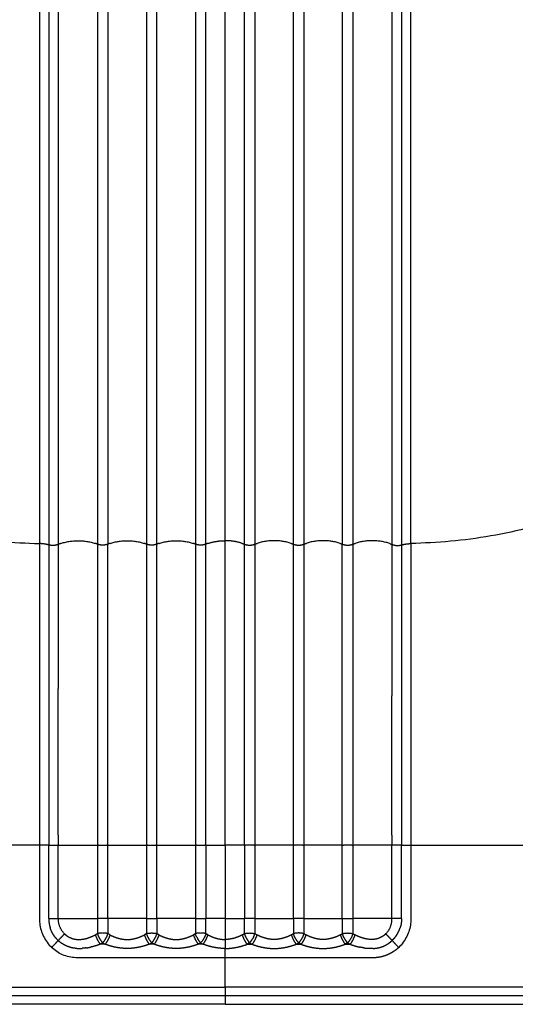
# Model space of a CAD drawing. Units: millimetres. Extents: x 108965 to 124598, y 6367 to 16779.
# Drawn here: x 117475 to 117677, y 11194 to 11596 of the extents above; entities that cross this region are included whole.
import ezdxf

# ---------------------------------------------------------------- set-up
doc = ezdxf.new("R2010")
doc.units = ezdxf.units.MM
doc.layers.add('DEFAULT', color=7, linetype='Continuous')
doc.layers.add('DiKom', color=7, linetype='Continuous')

# ---------------------------------------------------------------- blocks, each defined once
blk = doc.blocks.new('KID-17702')
at = {"layer": 'DiKom'}
blk.add_line((134004.31, 11197.18), (133221.46, 11197.18), dxfattribs=at)
for points in [[(133548.15, 11821.75), (133548.15, 11626.81), (133548.15, 11381.87)], [(133551.94, 11821.2), (133551.94, 11626.26), (133551.94, 11381.31)], [(133555.84, 11821.4), (133555.84, 11626.45), (133555.84, 11381.51)], [(133571.79, 11821.51), (133571.79, 11626.57), (133571.79, 11381.63)], [(133576.12, 11821.51), (133576.12, 11626.57), (133576.12, 11381.63)], [(133591.79, 11821.51), (133591.79, 11626.57), (133591.79, 11381.63)], [(133596.12, 11381.63), (133596.12, 11626.57), (133596.12, 11821.51)], [(133611.79, 11821.51), (133611.79, 11626.57), (133611.79, 11381.63)], [(133616.12, 11381.63), (133616.12, 11626.57), (133616.12, 11821.51)], [(133623.96, 11383.04), (133623.96, 11627.98), (133623.96, 11822.93)], [(133631.79, 11381.63), (133631.79, 11626.57), (133631.79, 11821.51)], [(133636.12, 11821.51), (133636.12, 11626.57), (133636.12, 11381.63)], [(133651.79, 11381.63), (133651.79, 11626.57), (133651.79, 11821.51)], [(133656.12, 11821.51), (133656.12, 11626.57), (133656.12, 11381.63)], [(133671.79, 11821.51), (133671.79, 11626.57), (133671.79, 11381.63)], [(133676.12, 11821.51), (133676.12, 11626.57), (133676.12, 11381.63)], [(133692.07, 11821.4), (133692.07, 11626.45), (133692.07, 11381.51)], [(133695.97, 11821.2), (133695.97, 11626.26), (133695.97, 11381.31)], [(133699.77, 11381.87), (133699.77, 11626.81), (133699.77, 11821.75)], [(133571.79, 11381.63), (133571.79, 11320.15), (133571.79, 11258.68)], [(133576.12, 11258.68), (133576.12, 11320.15), (133576.12, 11381.63)], [(133591.79, 11381.63), (133591.79, 11320.15), (133591.79, 11258.68)], [(133596.12, 11258.68), (133596.12, 11320.15), (133596.12, 11381.63)], [(133611.79, 11381.63), (133611.79, 11320.15), (133611.79, 11258.68)], [(133616.12, 11258.68), (133616.12, 11320.15), (133616.12, 11381.63)], [(133623.96, 11258.68), (133623.96, 11320.86), (133623.96, 11383.04)], [(133631.79, 11258.68), (133631.79, 11320.15), (133631.79, 11381.63)], [(133636.12, 11381.63), (133636.12, 11320.15), (133636.12, 11258.68)], [(133651.79, 11258.68), (133651.79, 11320.15), (133651.79, 11381.63)], [(133656.12, 11381.63), (133656.12, 11320.15), (133656.12, 11258.68)], [(133671.79, 11258.68), (133671.79, 11320.15), (133671.79, 11381.63)], [(133676.12, 11381.63), (133676.12, 11320.15), (133676.12, 11258.68)], [(133548.15, 11323.82), (133548.15, 11291.25), (133548.15, 11258.68)], [(133699.77, 11323.82), (133699.77, 11291.25), (133699.77, 11258.68)], [(133548.15, 11258.68), (133480.76, 11258.68), (133413.37, 11258.68)], [(133551.94, 11258.68), (133550.04, 11258.68), (133548.15, 11258.68)], [(133555.84, 11258.68), (133563.82, 11258.68), (133571.79, 11258.68)], [(133572.3, 11258.68), (133572.05, 11258.68), (133571.79, 11258.68)], [(133571.79, 11258.68), (133571.79, 11243.68), (133571.79, 11228.68)], [(133576.12, 11258.68), (133575.86, 11258.68), (133575.61, 11258.68)], [(133576.12, 11258.68), (133583.96, 11258.68), (133591.79, 11258.68)], [(133576.12, 11228.68), (133576.12, 11243.68), (133576.12, 11258.68)], [(133592.3, 11258.68), (133592.05, 11258.68), (133591.79, 11258.68)], [(133591.79, 11258.68), (133591.79, 11243.68), (133591.79, 11228.68)], [(133596.12, 11258.68), (133595.86, 11258.68), (133595.61, 11258.68)], [(133596.12, 11258.68), (133603.96, 11258.68), (133611.79, 11258.68)], [(133596.12, 11228.68), (133596.12, 11243.68), (133596.12, 11258.68)], [(133612.3, 11258.68), (133612.05, 11258.68), (133611.79, 11258.68)], [(133611.79, 11258.68), (133611.79, 11243.68), (133611.79, 11228.68)], [(133616.12, 11258.68), (133615.86, 11258.68), (133615.61, 11258.68)], [(133616.12, 11258.68), (133620.04, 11258.68), (133623.96, 11258.68)], [(133616.12, 11258.68), (133616.12, 11243.68), (133616.12, 11228.68)], [(133631.79, 11258.68), (133627.87, 11258.68), (133623.96, 11258.68)], [(133623.96, 11258.68), (133623.96, 11243.68), (133623.96, 11228.68)], [(133631.79, 11258.68), (133631.79, 11243.68), (133631.79, 11228.68)], [(133631.79, 11258.68), (133632.05, 11258.68), (133632.3, 11258.68)], [(133635.61, 11258.68), (133635.86, 11258.68), (133636.12, 11258.68)], [(133651.79, 11258.68), (133643.96, 11258.68), (133636.12, 11258.68)], [(133636.12, 11258.68), (133636.12, 11243.68), (133636.12, 11228.68)], [(133651.79, 11258.68), (133652.05, 11258.68), (133652.3, 11258.68)], [(133651.79, 11228.68), (133651.79, 11243.68), (133651.79, 11258.68)], [(133655.61, 11258.68), (133655.86, 11258.68), (133656.12, 11258.68)], [(133656.12, 11258.68), (133656.12, 11243.68), (133656.12, 11228.68)], [(133671.79, 11258.68), (133663.96, 11258.68), (133656.12, 11258.68)], [(133671.79, 11258.68), (133672.05, 11258.68), (133672.3, 11258.68)], [(133671.79, 11228.68), (133671.79, 11243.68), (133671.79, 11258.68)], [(133675.61, 11258.68), (133675.86, 11258.68), (133676.12, 11258.68)], [(133676.12, 11258.68), (133676.12, 11243.68), (133676.12, 11228.68)], [(133692.07, 11258.68), (133684.09, 11258.68), (133676.12, 11258.68)], [(133695.97, 11258.68), (133697.87, 11258.68), (133699.77, 11258.68)], [(133699.77, 11258.68), (133767.15, 11258.68), (133834.54, 11258.68)], [(133555.84, 11228.68), (133559.82, 11228.68), (133563.79, 11228.68)], [(133563.79, 11228.68), (133567.79, 11228.68), (133571.79, 11228.68)], [(133591.79, 11228.68), (133583.96, 11228.68), (133576.12, 11228.68)], [(133591.79, 11228.68), (133593.96, 11228.68), (133596.12, 11228.68)], [(133611.79, 11228.68), (133603.96, 11228.68), (133596.12, 11228.68)], [(133611.79, 11228.68), (133613.96, 11228.68), (133616.12, 11228.68)], [(133623.96, 11228.68), (133620.04, 11228.68), (133616.12, 11228.68)], [(133623.96, 11228.68), (133627.87, 11228.68), (133631.79, 11228.68)], [(133623.96, 11228.68), (133623.96, 11224.42), (133623.96, 11220.15)], [(133636.12, 11228.68), (133633.96, 11228.68), (133631.79, 11228.68)], [(133636.12, 11228.68), (133643.96, 11228.68), (133651.79, 11228.68)], [(133656.12, 11228.68), (133653.96, 11228.68), (133651.79, 11228.68)], [(133656.12, 11228.68), (133663.96, 11228.68), (133671.79, 11228.68)], [(133684.12, 11228.68), (133680.12, 11228.68), (133676.12, 11228.68)], [(133692.07, 11228.68), (133688.1, 11228.68), (133684.12, 11228.68)], [(133555.77, 11219.75), (133554.44, 11218.31), (133553.11, 11216.86)], [(133614.97, 11218.21), (133613.95, 11218.21), (133612.94, 11218.21)], [(133623.96, 11220.15), (133623.96, 11218.32), (133623.96, 11216.48)], [(133623.96, 11212.64), (133623.96, 11214.56), (133623.96, 11216.48)], [(133632.94, 11218.21), (133633.96, 11218.21), (133634.97, 11218.21)], [(133692.14, 11219.75), (133693.47, 11218.31), (133694.8, 11216.86)], [(133623.96, 11200.68), (133623.96, 11206.66), (133623.96, 11212.64)], [(133409.78, 11200.68), (133516.87, 11200.68), (133623.96, 11200.68)], [(133838.13, 11200.68), (133731.04, 11200.68), (133623.96, 11200.68)], [(133623.96, 11200.68), (133623.96, 11197.18), (133623.96, 11193.68)], [(133623.96, 11193.68), (133513.37, 11193.68), (133402.79, 11193.68)], [(133623.96, 11193.68), (133734.54, 11193.68), (133845.12, 11193.68)]]:
    blk.add_open_spline(points, degree=2, dxfattribs=at)
for points, weights, knots in [([(133409.78, 11498.91), (133411.58, 11480.83), (133413.37, 11462.74), (133421.13, 11384.64), (133548.15, 11381.86)], [1, 1, 1, 0.740409066696, 1], [-40.415035, -40.415035, -40.415035, -34.529567, -34.529567, -13.937011, -13.937011, -13.937011]), ([(133838.13, 11498.91), (133836.34, 11480.83), (133834.54, 11462.74), (133826.78, 11384.64), (133699.77, 11381.86)], [1, 1, 1, 0.740409066696, 1], [-40.415035, -40.415035, -40.415035, -34.529567, -34.529567, -13.937011, -13.937011, -13.937011]), ([(133571.79, 11228.66), (133571.79, 11227.33), (133571.79, 11225.99), (133571.79, 11224.72), (133571.79, 11223.44), (133571.79, 11222.98), (133571.79, 11222.52)], [1, 0.99999999977, 1, 0.999999999927, 1, 0.999999999877, 1], [0, 0, 0, 0.2661895, 0.2661895, 0.521925, 0.521925, 0.6133879, 0.6133879, 0.6133879]), ([(133591.79, 11228.67), (133591.79, 11227.33), (133591.79, 11226), (133591.79, 11224.72), (133591.79, 11223.44), (133591.79, 11222.98), (133591.79, 11222.52)], [1, 0.999999999761, 1, 0.999999999926, 1, 0.999999999876, 1], [0, 0, 0, 0.2671432, 0.2671432, 0.5228365, 0.5228365, 0.6143809, 0.6143809, 0.6143809]), ([(133611.79, 11228.68), (133611.79, 11227.34), (133611.79, 11225.99), (133611.79, 11224.72), (133611.79, 11223.44), (133611.79, 11222.98), (133611.79, 11222.52)], [1, 0.999999999754, 1, 0.999999999927, 1, 0.999999999877, 1], [0, 0, 0, 0.2682752, 0.2682752, 0.5240107, 0.5240107, 0.6154639, 0.6154639, 0.6154639]), ([(133636.12, 11228.68), (133636.12, 11227.34), (133636.12, 11225.99), (133636.12, 11224.72), (133636.12, 11223.44), (133636.12, 11222.98), (133636.12, 11222.52)], [1, 0.999999999754, 1, 0.999999999927, 1, 0.999999999877, 1], [0, 0, 0, 0.2683883, 0.2683883, 0.5241238, 0.5241238, 0.615577, 0.615577, 0.615577]), ([(133656.12, 11228.68), (133656.12, 11227.34), (133656.12, 11226), (133656.12, 11224.72), (133656.12, 11223.44), (133656.12, 11222.98), (133656.12, 11222.52)], [1, 0.999999999752, 1, 0.999999999926, 1, 0.999999999876, 1], [0, 0, 0, 0.2683392, 0.2683392, 0.5240326, 0.5240326, 0.615577, 0.615577, 0.615577]), ([(133676.12, 11228.68), (133676.12, 11227.34), (133676.12, 11225.99), (133676.12, 11224.72), (133676.12, 11223.44), (133676.12, 11222.98), (133676.12, 11222.52)], [1, 0.999999999754, 1, 0.999999999927, 1, 0.999999999877, 1], [0, 0, 0, 0.2683883, 0.2683883, 0.5241238, 0.5241238, 0.6155867, 0.6155867, 0.6155867]), ([(133555.77, 11219.75), (133555.75, 11219.78), (133555.72, 11219.8), (133555.36, 11220.15), (133555.02, 11220.53), (133554.68, 11220.91), (133554.38, 11221.32), (133554.22, 11221.53), (133554.08, 11221.74), (133553.93, 11221.95), (133553.79, 11222.17), (133553.66, 11222.39), (133553.53, 11222.61), (133553.41, 11222.83), (133553.3, 11223.05), (133553.17, 11223.29), (133553.06, 11223.53), (133552.95, 11223.78), (133552.85, 11224.03), (133552.66, 11224.49), (133552.51, 11224.97)], [1, 0.999997459519, 1, 0.999248167013, 1, 0.999141920898, 1, 0.999775255172, 1, 0.999749623663, 1, 0.999779297166, 1, 0.999808461834, 1, 0.999765670524, 1, 0.999733568825, 1, 0.999164322191, 1], [0, 0, 0, 0.0065838, 0.0065838, 0.1082505, 0.1082505, 0.2102396, 0.2102396, 0.2614594, 0.2614594, 0.3132559, 0.3132559, 0.3643968, 0.3643968, 0.414549, 0.414549, 0.4680781, 0.4680781, 0.5223656, 0.5223656, 0.6217055, 0.6217055, 0.6217055]), ([(133692.14, 11219.75), (133692.16, 11219.78), (133692.19, 11219.8), (133692.55, 11220.15), (133692.89, 11220.53), (133693.23, 11220.91), (133693.54, 11221.32), (133693.69, 11221.53), (133693.84, 11221.74), (133693.98, 11221.95), (133694.12, 11222.17), (133694.25, 11222.39), (133694.38, 11222.61), (133694.5, 11222.83), (133694.62, 11223.05), (133694.74, 11223.29), (133694.85, 11223.53), (133694.96, 11223.78), (133695.07, 11224.03), (133695.25, 11224.49), (133695.4, 11224.97)], [1, 0.999997459519, 1, 0.999248167013, 1, 0.999141920898, 1, 0.999775255172, 1, 0.999749623663, 1, 0.999779297166, 1, 0.999808461834, 1, 0.999765670524, 1, 0.999733568825, 1, 0.999164322191, 1], [0, 0, 0, 0.0065838, 0.0065838, 0.1082505, 0.1082505, 0.2102396, 0.2102396, 0.2614594, 0.2614594, 0.3132559, 0.3132559, 0.3643968, 0.3643968, 0.414549, 0.414549, 0.4680781, 0.4680781, 0.5223656, 0.5223656, 0.6217055, 0.6217055, 0.6217055]), ([(133558.38, 11222.46), (133558.84, 11222), (133559.36, 11221.63), (133559.96, 11221.21), (133560.62, 11220.9), (133560.62, 11220.9), (133560.62, 11220.9)], [1, 0.996869265381, 1, 0.995881749036, 1, 0.999999999174, 1], [0, 0, 0, 0.1287081, 0.1287081, 0.2746763, 0.2746763, 0.2747402, 0.2747402, 0.2747402]), ([(133565.69, 11220.27), (133566.27, 11220.35), (133566.83, 11220.48), (133567.39, 11220.6), (133567.93, 11220.77), (133569.53, 11221.28), (133571, 11222.07)], [1, 0.999116666853, 1, 0.999209385353, 1, 0.995624093563, 1], [0, 0, 0, 0.1150793, 0.1150793, 0.2297678, 0.2297678, 0.5627545, 0.5627545, 0.5627545]), ([(133576.91, 11222.07), (133577.31, 11221.86), (133577.71, 11221.67), (133579.14, 11220.98), (133580.68, 11220.58), (133581.36, 11220.4), (133582.06, 11220.3)], [1, 0.999760305797, 1, 0.995336847432, 1, 0.998683423623, 1], [0, 0, 0, 0.0886931, 0.0886931, 0.4056736, 0.4056736, 0.5471554, 0.5471554, 0.5471554]), ([(133585.85, 11220.3), (133586.55, 11220.4), (133587.23, 11220.58), (133588.01, 11220.77), (133588.76, 11221.05)], [1, 0.998683850179, 1, 0.998621721555, 1], [0, 0, 0, 0.1414369, 0.1414369, 0.3009181, 0.3009181, 0.3009181]), ([(133596.91, 11222.07), (133597.31, 11221.86), (133597.71, 11221.67), (133599.14, 11220.98), (133600.68, 11220.58), (133601.36, 11220.4), (133602.06, 11220.3)], [1, 0.999760517392, 1, 0.99533574835, 1, 0.998682485583, 1], [0, 0, 0, 0.0886492, 0.0886492, 0.4056298, 0.4056298, 0.5471461, 0.5471461, 0.5471461]), ([(133605.85, 11220.3), (133606.55, 11220.4), (133607.23, 11220.58), (133608.77, 11220.98), (133610.21, 11221.67), (133610.61, 11221.86), (133611, 11222.07)], [1, 0.998684467047, 1, 0.995332024368, 1, 0.99976028207, 1], [0, 0, 0, 0.1414023, 0.1414023, 0.4584901, 0.4584901, 0.5471812, 0.5471812, 0.5471812]), ([(133616.91, 11222.07), (133617.31, 11221.86), (133617.71, 11221.67), (133619.14, 11220.98), (133620.68, 11220.57), (133621.36, 11220.4), (133622.06, 11220.3)], [1, 0.999759694042, 1, 0.995323525411, 1, 0.998692363281, 1], [0, 0, 0, 0.08879, 0.08879, 0.4061151, 0.4061151, 0.5470775, 0.5470775, 0.5470775]), ([(133631, 11222.07), (133630.61, 11221.86), (133630.2, 11221.67), (133628.77, 11220.98), (133627.23, 11220.57), (133626.55, 11220.4), (133625.85, 11220.3)], [1, 0.999759694042, 1, 0.995323525411, 1, 0.998692363281, 1], [0, 0, 0, 0.08879, 0.08879, 0.4061151, 0.4061151, 0.5470775, 0.5470775, 0.5470775]), ([(133642.06, 11220.3), (133641.36, 11220.4), (133640.68, 11220.58), (133639.14, 11220.98), (133637.71, 11221.67), (133637.31, 11221.86), (133636.91, 11222.07)], [1, 0.998684467047, 1, 0.995332024368, 1, 0.99976028207, 1], [0, 0, 0, 0.1414023, 0.1414023, 0.4584901, 0.4584901, 0.5471812, 0.5471812, 0.5471812]), ([(133651, 11222.07), (133650.61, 11221.86), (133650.21, 11221.67), (133648.77, 11220.98), (133647.24, 11220.58), (133646.55, 11220.4), (133645.85, 11220.3)], [1, 0.999760517392, 1, 0.99533574835, 1, 0.998682485583, 1], [0, 0, 0, 0.0886492, 0.0886492, 0.4056298, 0.4056298, 0.5471461, 0.5471461, 0.5471461]), ([(133662.06, 11220.3), (133661.36, 11220.4), (133660.68, 11220.58), (133659.9, 11220.77), (133659.16, 11221.05)], [1, 0.998683850179, 1, 0.998621721555, 1], [0, 0, 0, 0.1414369, 0.1414369, 0.3009181, 0.3009181, 0.3009181]), ([(133671, 11222.07), (133670.61, 11221.86), (133670.21, 11221.67), (133668.77, 11220.98), (133667.24, 11220.58), (133666.55, 11220.4), (133665.85, 11220.3)], [1, 0.999760305797, 1, 0.995336847432, 1, 0.998683423623, 1], [0, 0, 0, 0.0886931, 0.0886931, 0.4056736, 0.4056736, 0.5471554, 0.5471554, 0.5471554]), ([(133682.22, 11220.27), (133681.65, 11220.35), (133681.09, 11220.48), (133680.53, 11220.6), (133679.98, 11220.77), (133678.38, 11221.28), (133676.91, 11222.07)], [1, 0.999116666853, 1, 0.999209385353, 1, 0.995624093563, 1], [0, 0, 0, 0.1150793, 0.1150793, 0.2297678, 0.2297678, 0.5627545, 0.5627545, 0.5627545]), ([(133689.54, 11222.46), (133689.08, 11222), (133688.55, 11221.63), (133687.95, 11221.21), (133687.29, 11220.9), (133687.29, 11220.9), (133687.29, 11220.9)], [1, 0.996869265381, 1, 0.995881749036, 1, 0.999999999174, 1], [0, 0, 0, 0.1287081, 0.1287081, 0.2746763, 0.2746763, 0.2747402, 0.2747402, 0.2747402]), ([(133563.46, 11216.5), (133562.88, 11216.52), (133562.3, 11216.6), (133561.72, 11216.68), (133561.15, 11216.82), (133560.62, 11216.95), (133560.1, 11217.13), (133559.58, 11217.31), (133559.08, 11217.53), (133558.11, 11217.97), (133557.23, 11218.58), (133556.45, 11219.11), (133555.77, 11219.75)], [1, 0.998919302953, 1, 0.998702171567, 1, 0.99895781936, 1, 0.998935430531, 1, 0.996054588232, 1, 0.996860028776, 1], [0, 0, 0, 0.1161783, 0.1161783, 0.2334907, 0.2334907, 0.3431073, 0.3431073, 0.4528309, 0.4528309, 0.6655694, 0.6655694, 0.8530741, 0.8530741, 0.8530741]), ([(133567.31, 11216.73), (133566.75, 11216.65), (133566.17, 11216.59), (133565.87, 11216.56), (133565.58, 11216.54)], [1, 0.999737998248, 1, 0.999922468027, 1], [0, 0, 0, 0.1148717, 0.1148717, 0.1748423, 0.1748423, 0.1748423]), ([(133592.94, 11218.21), (133592.44, 11218.02), (133591.93, 11217.85), (133590.07, 11217.22), (133588.14, 11216.86), (133586.06, 11216.49), (133583.96, 11216.48), (133581.85, 11216.49), (133579.77, 11216.86), (133577.84, 11217.22), (133575.98, 11217.85), (133575.47, 11218.02), (133574.97, 11218.2)], [1, 0.999852278292, 1, 0.997368408592, 1, 0.99605425466, 1, 0.996052591327, 1, 0.997371068476, 1, 0.999852462895, 1], [0, 0, 0, 0.107249, 0.107249, 0.499236, 0.499236, 0.919761, 0.919761, 1.340423, 1.340423, 1.732306, 1.732306, 1.83952, 1.83952, 1.83952]), ([(133582.3, 11220.26), (133583.13, 11220.15), (133583.96, 11220.15), (133584.79, 11220.15), (133585.61, 11220.26)], [1, 0.99790345925, 1, 0.9979047081, 1], [0, 0, 0, 0.1659883, 0.1659883, 0.3319194, 0.3319194, 0.3319194]), ([(133612.94, 11218.21), (133612.44, 11218.02), (133611.93, 11217.85), (133610.07, 11217.22), (133608.14, 11216.86), (133606.06, 11216.49), (133603.96, 11216.48), (133601.85, 11216.49), (133599.77, 11216.86), (133597.84, 11217.22), (133595.98, 11217.85), (133595.47, 11218.02), (133594.97, 11218.21)], [1, 0.999852247092, 1, 0.997367886751, 1, 0.996054080371, 1, 0.996051612226, 1, 0.997369876119, 1, 0.999852388368, 1], [0, 0, 0, 0.107262, 0.107262, 0.499293, 0.499293, 0.91982, 0.91982, 1.34049, 1.34049, 1.732385, 1.732385, 1.839598, 1.839598, 1.839598]), ([(133602.3, 11220.26), (133603.12, 11220.15), (133603.96, 11220.15), (133604.79, 11220.15), (133605.61, 11220.26)], [1, 0.997903281298, 1, 0.997904639066, 1], [0, 0, 0, 0.1659887, 0.1659887, 0.3319201, 0.3319201, 0.3319201]), ([(133623.95, 11216.48), (133621.85, 11216.49), (133619.78, 11216.86), (133617.84, 11217.22), (133615.98, 11217.85), (133615.47, 11218.02), (133614.97, 11218.21)], [1, 0.996064122809, 1, 0.997363348744, 1, 0.999851292331, 1], [0, 0, 0, 0.4199717, 0.4199717, 0.8123019, 0.8123019, 0.9196856, 0.9196856, 0.9196856]), ([(133623.96, 11216.48), (133626.06, 11216.49), (133628.13, 11216.86), (133630.07, 11217.22), (133631.93, 11217.85), (133632.44, 11218.02), (133632.94, 11218.21)], [1, 0.996064122809, 1, 0.997363348744, 1, 0.999851292331, 1], [0, 0, 0, 0.4199717, 0.4199717, 0.8123019, 0.8123019, 0.9196856, 0.9196856, 0.9196856]), ([(133694.8, 11216.86), (133693.91, 11216.04), (133692.91, 11215.37), (133691.9, 11214.69), (133690.81, 11214.17), (133688.58, 11213.12), (133686.14, 11212.79), (133685.46, 11212.7), (133684.76, 11212.66), (133684.07, 11212.63), (133683.37, 11212.63), (133683.05, 11212.63), (133682.73, 11212.64), (133682.4, 11212.64), (133682.08, 11212.64), (133681.78, 11212.64), (133681.47, 11212.64), (133681.17, 11212.64), (133680.87, 11212.64), (133680.29, 11212.64), (133679.71, 11212.64), (133679.13, 11212.64), (133678.55, 11212.64), (133674.22, 11212.64), (133669.9, 11212.64), (133665.58, 11212.64), (133661.26, 11212.64), (133651.93, 11212.64), (133642.61, 11212.64), (133633.28, 11212.64), (133623.96, 11212.64)], [1, 0.997155956011, 1, 0.997164407723, 1, 0.98834210301, 1, 0.999108172095, 1, 0.999667382905, 1, 0.99999719369, 1, 0.999997626888, 1, 0.999999039364, 1, 0.999999947934, 1, 0.999999998505, 1, 0.999999986999, 1, 0.999999994423, 1, 0.999999999077, 1, 0.999999999912, 1, 0.999999999975, 1], [0, 0, 0, 0.241509, 0.241509, 0.482998, 0.482998, 0.971456, 0.971456, 1.110218, 1.110218, 1.248978, 1.248978, 1.313648, 1.313648, 1.378299, 1.378299, 1.439098, 1.439098, 1.4999, 1.4999, 1.615883, 1.615883, 1.731866, 1.731866, 2.596398, 2.596398, 3.460929, 3.460929, 5.325889, 5.325889, 7.190848, 7.190848, 7.190848]), ([(133634.97, 11218.21), (133635.47, 11218.02), (133635.98, 11217.85), (133637.84, 11217.22), (133639.77, 11216.86), (133641.85, 11216.49), (133643.96, 11216.48), (133646.06, 11216.49), (133648.14, 11216.86), (133650.07, 11217.22), (133651.93, 11217.85), (133652.44, 11218.02), (133652.94, 11218.21)], [1, 0.999852247092, 1, 0.997367886751, 1, 0.996054080371, 1, 0.996051612226, 1, 0.997369876119, 1, 0.999852388368, 1], [0, 0, 0, 0.107262, 0.107262, 0.499293, 0.499293, 0.91982, 0.91982, 1.34049, 1.34049, 1.732385, 1.732385, 1.839598, 1.839598, 1.839598]), ([(133645.61, 11220.26), (133644.79, 11220.15), (133643.96, 11220.15), (133643.13, 11220.15), (133642.3, 11220.26)], [1, 0.997903281298, 1, 0.997904639066, 1], [0, 0, 0, 0.1659887, 0.1659887, 0.3319201, 0.3319201, 0.3319201]), ([(133654.97, 11218.21), (133655.47, 11218.02), (133655.98, 11217.85), (133657.84, 11217.22), (133659.77, 11216.86), (133661.85, 11216.49), (133663.96, 11216.48), (133666.06, 11216.49), (133668.14, 11216.86), (133670.07, 11217.22), (133671.93, 11217.85), (133672.44, 11218.02), (133672.94, 11218.2)], [1, 0.999852278292, 1, 0.997368408592, 1, 0.99605425466, 1, 0.996052591327, 1, 0.997371068476, 1, 0.999852462895, 1], [0, 0, 0, 0.107249, 0.107249, 0.499236, 0.499236, 0.919761, 0.919761, 1.340423, 1.340423, 1.732306, 1.732306, 1.83952, 1.83952, 1.83952]), ([(133665.61, 11220.26), (133664.79, 11220.15), (133663.96, 11220.15), (133663.12, 11220.15), (133662.3, 11220.26)], [1, 0.99790345925, 1, 0.9979047081, 1], [0, 0, 0, 0.1659883, 0.1659883, 0.3319194, 0.3319194, 0.3319194]), ([(133680.6, 11216.73), (133681.17, 11216.65), (133681.74, 11216.59), (133682.04, 11216.56), (133682.34, 11216.54)], [1, 0.999739177884, 1, 0.999922429937, 1], [0, 0, 0, 0.114619, 0.114619, 0.1746038, 0.1746038, 0.1746038]), ([(133684.45, 11216.5), (133685.03, 11216.52), (133685.61, 11216.6), (133686.19, 11216.68), (133686.76, 11216.82), (133687.29, 11216.95), (133687.81, 11217.13), (133688.33, 11217.31), (133688.83, 11217.53), (133689.8, 11217.97), (133690.68, 11218.58), (133691.46, 11219.11), (133692.14, 11219.75)], [1, 0.998919302953, 1, 0.998702171567, 1, 0.99895781936, 1, 0.998935430531, 1, 0.996054588232, 1, 0.996860028776, 1], [0, 0, 0, 0.1161783, 0.1161783, 0.2334907, 0.2334907, 0.3431073, 0.3431073, 0.4528309, 0.4528309, 0.6655694, 0.6655694, 0.8530741, 0.8530741, 0.8530741])]:
    blk.add_rational_spline(points, weights, degree=2, knots=knots, dxfattribs=at)
for points, weights in [([(133548.15, 11381.86), (133548.15, 11352.84), (133548.15, 11323.82)], [1, 0.999999999906, 1]), ([(133551.94, 11381.31), (133550.08, 11381.83), (133548.15, 11381.86)], [1, 0.992164369312, 1]), ([(133555.84, 11381.51), (133553.92, 11380.77), (133551.94, 11381.31)], [1, 0.949078838082, 1]), ([(133551.94, 11381.31), (133551.94, 11320), (133551.94, 11258.68)], [1, 0.999999999992, 1]), ([(133556.71, 11381.85), (133556.27, 11381.69), (133555.84, 11381.51)], [1, 0.999650036879, 1]), ([(133555.84, 11381.51), (133555.84, 11352.09), (133555.84, 11322.66)], [1, 0.999999999858, 1]), ([(133556.71, 11381.85), (133563.79, 11384.25), (133570.91, 11381.95)], [1, 0.949440014882, 1]), ([(133571.79, 11381.63), (133571.36, 11381.8), (133570.91, 11381.95)], [1, 0.999660729051, 1]), ([(133576.12, 11381.63), (133573.96, 11380.82), (133571.79, 11381.63)], [1, 0.936657192126, 1]), ([(133576.98, 11381.94), (133576.55, 11381.8), (133576.12, 11381.63)], [1, 0.99967277424, 1]), ([(133576.98, 11381.94), (133583.96, 11384.2), (133590.93, 11381.94)], [1, 0.951465895183, 1]), ([(133591.79, 11381.63), (133591.36, 11381.8), (133590.93, 11381.94)], [1, 0.99967277424, 1]), ([(133596.12, 11381.63), (133593.96, 11380.82), (133591.79, 11381.63)], [1, 0.936657192126, 1]), ([(133596.98, 11381.94), (133596.55, 11381.8), (133596.12, 11381.63)], [1, 0.99967277424, 1]), ([(133596.98, 11381.94), (133603.96, 11384.2), (133610.93, 11381.94)], [1, 0.951465895183, 1]), ([(133611.79, 11381.63), (133611.36, 11381.8), (133610.93, 11381.94)], [1, 0.99967277424, 1]), ([(133616.12, 11381.63), (133613.96, 11380.82), (133611.79, 11381.63)], [1, 0.936657192125, 1]), ([(133617.01, 11381.95), (133616.56, 11381.8), (133616.12, 11381.63)], [1, 0.999651975318, 1]), ([(133617.01, 11381.95), (133620.4, 11383.06), (133623.96, 11383.04)], [1, 0.987181059116, 1]), ([(133630.9, 11381.95), (133627.52, 11383.06), (133623.96, 11383.04)], [1, 0.987181059116, 1]), ([(133630.9, 11381.95), (133631.35, 11381.8), (133631.79, 11381.63)], [1, 0.999651975318, 1]), ([(133631.79, 11381.63), (133633.96, 11380.82), (133636.12, 11381.63)], [1, 0.936657192125, 1]), ([(133636.12, 11381.63), (133636.55, 11381.8), (133636.98, 11381.94)], [1, 0.99967277424, 1]), ([(133650.93, 11381.94), (133643.96, 11384.2), (133636.98, 11381.94)], [1, 0.951465895183, 1]), ([(133650.93, 11381.94), (133651.36, 11381.8), (133651.79, 11381.63)], [1, 0.99967277424, 1]), ([(133651.79, 11381.63), (133653.96, 11380.82), (133656.12, 11381.63)], [1, 0.936657192126, 1]), ([(133656.12, 11381.63), (133656.55, 11381.8), (133656.98, 11381.94)], [1, 0.99967277424, 1]), ([(133670.93, 11381.94), (133663.96, 11384.2), (133656.98, 11381.94)], [1, 0.951465895183, 1]), ([(133670.93, 11381.94), (133671.36, 11381.8), (133671.79, 11381.63)], [1, 0.99967277424, 1]), ([(133671.79, 11381.63), (133673.96, 11380.82), (133676.12, 11381.63)], [1, 0.936657192126, 1]), ([(133676.12, 11381.63), (133676.56, 11381.8), (133677, 11381.95)], [1, 0.999660729051, 1]), ([(133691.2, 11381.85), (133684.12, 11384.25), (133677, 11381.95)], [1, 0.949440014882, 1]), ([(133691.2, 11381.85), (133691.64, 11381.69), (133692.07, 11381.51)], [1, 0.999650036879, 1]), ([(133692.07, 11381.51), (133693.99, 11380.77), (133695.97, 11381.31)], [1, 0.949078838082, 1]), ([(133692.07, 11381.51), (133692.07, 11350.6), (133692.07, 11319.7)], [1, 0.999999999895, 1]), ([(133695.97, 11381.31), (133697.83, 11381.83), (133699.77, 11381.86)], [1, 0.992164369312, 1]), ([(133695.97, 11381.31), (133695.97, 11320), (133695.97, 11258.68)], [1, 0.999999999992, 1]), ([(133699.77, 11381.86), (133699.77, 11352.84), (133699.77, 11323.82)], [1, 0.999999999906, 1]), ([(133555.84, 11262.81), (133555.84, 11292.74), (133555.84, 11322.66)], [1, 0.999999999951, 1]), ([(133692.07, 11262.81), (133692.07, 11291.25), (133692.07, 11319.7)], [1, 0.999999999933, 1]), ([(133555.84, 11262.81), (133555.84, 11260.75), (133555.84, 11258.68)], [1, 0.999999999992, 1]), ([(133692.07, 11262.81), (133692.07, 11260.75), (133692.07, 11258.68)], [1, 0.999999999992, 1]), ([(133551.94, 11258.68), (133553.89, 11258.68), (133555.84, 11258.68)], [1, 0.99999999993, 1]), ([(133551.94, 11228.67), (133551.93, 11243.67), (133551.94, 11258.68)], [1, 0.999999832516, 1]), ([(133555.84, 11228.68), (133555.84, 11243.68), (133555.84, 11258.68)], [1, 0.999999997642, 1]), ([(133572.3, 11258.68), (133573.96, 11258.68), (133575.61, 11258.68)], [1, 0.999999975623, 1]), ([(133592.3, 11258.68), (133593.96, 11258.68), (133595.61, 11258.68)], [1, 0.999999975623, 1]), ([(133612.3, 11258.68), (133613.96, 11258.68), (133615.61, 11258.68)], [1, 0.999999975623, 1]), ([(133635.61, 11258.68), (133633.96, 11258.68), (133632.3, 11258.68)], [1, 0.999999975623, 1]), ([(133655.61, 11258.68), (133653.96, 11258.68), (133652.3, 11258.68)], [1, 0.999999975623, 1]), ([(133675.61, 11258.68), (133673.96, 11258.68), (133672.3, 11258.68)], [1, 0.999999975623, 1]), ([(133692.07, 11228.68), (133692.07, 11243.68), (133692.07, 11258.68)], [1, 0.999999997642, 1]), ([(133695.97, 11258.68), (133694.02, 11258.68), (133692.07, 11258.68)], [1, 0.99999999993, 1]), ([(133695.97, 11228.67), (133695.98, 11243.67), (133695.97, 11258.68)], [1, 0.999999832516, 1]), ([(133551.94, 11228.66), (133553.89, 11228.67), (133555.84, 11228.68)], [1, 0.999998986294, 1]), ([(133551.94, 11228.63), (133551.95, 11226.76), (133552.51, 11224.97)], [1, 0.988678318768, 1]), ([(133558.38, 11222.46), (133555.81, 11225.02), (133555.84, 11228.65)], [1, 0.92256550171, 1]), ([(133576.12, 11228.68), (133573.96, 11228.68), (133571.79, 11228.68)], [1, 0.999999935076, 1]), ([(133576.12, 11228.64), (133576.12, 11225.58), (133576.12, 11222.52)], [1, 0.999999999959, 1]), ([(133596.12, 11228.67), (133596.12, 11225.6), (133596.12, 11222.52)], [1, 0.999999999957, 1]), ([(133616.12, 11222.52), (133616.12, 11225.6), (133616.12, 11228.68)], [1, 0.999999999956, 1]), ([(133631.79, 11222.52), (133631.79, 11225.6), (133631.79, 11228.68)], [1, 0.999999999956, 1]), ([(133651.79, 11228.68), (133651.79, 11225.6), (133651.79, 11222.52)], [1, 0.999999999956, 1]), ([(133671.79, 11228.68), (133671.79, 11225.6), (133671.79, 11222.52)], [1, 0.999999999956, 1]), ([(133671.79, 11228.68), (133673.96, 11228.68), (133676.12, 11228.68)], [1, 0.999999935056, 1]), ([(133689.54, 11222.46), (133692.11, 11225.04), (133692.07, 11228.68)], [1, 0.921914250395, 1]), ([(133695.97, 11228.66), (133694.02, 11228.67), (133692.07, 11228.68)], [1, 0.999998986222, 1]), ([(133695.97, 11228.67), (133695.97, 11226.78), (133695.4, 11224.97)], [1, 0.988435974529, 1]), ([(133558.38, 11222.46), (133557.08, 11221.1), (133555.77, 11219.75)], [1, 0.999987628907, 1]), ([(133560.62, 11220.9), (133563.06, 11219.81), (133565.69, 11220.27)], [1, 0.955962138047, 1]), ([(133571.79, 11222.52), (133571.4, 11222.28), (133571, 11222.07)], [1, 0.999432121118, 1]), ([(133571, 11222.07), (133571.63, 11219.96), (133572.94, 11218.21)], [1, 0.984790521625, 1]), ([(133576.12, 11222.52), (133573.96, 11223.1), (133571.79, 11222.52)], [1, 0.965745589203, 1]), ([(133571.79, 11222.52), (133572.5, 11220.44), (133573.96, 11218.78)], [1, 0.981036301547, 1]), ([(133573.96, 11218.78), (133575.41, 11220.44), (133576.12, 11222.52)], [1, 0.981035583698, 1]), ([(133576.91, 11222.07), (133576.51, 11222.28), (133576.12, 11222.52)], [1, 0.99943675738, 1]), ([(133576.91, 11222.07), (133576.62, 11221.04), (133576.13, 11220.09)], [1, 0.995468808012, 1]), ([(133588.76, 11221.05), (133589.8, 11221.44), (133590.8, 11221.96)], [1, 0.998092755157, 1]), ([(133590.8, 11221.96), (133590.9, 11222.01), (133591, 11222.07)], [1, 0.999985300722, 1]), ([(133591.4, 11222.29), (133591.2, 11222.17), (133591, 11222.07)], [1, 0.999862024509, 1]), ([(133591, 11222.07), (133591.63, 11219.96), (133592.94, 11218.21)], [1, 0.98477601196, 1]), ([(133591.4, 11222.29), (133591.6, 11222.4), (133591.79, 11222.52)], [1, 0.999855333049, 1]), ([(133592.31, 11222.65), (133592.05, 11222.6), (133591.79, 11222.52)], [1, 0.999201176854, 1]), ([(133591.79, 11222.52), (133592.51, 11220.44), (133593.96, 11218.78)], [1, 0.981031966192, 1]), ([(133592.31, 11222.65), (133593.96, 11222.97), (133595.6, 11222.65)], [1, 0.981524892448, 1]), ([(133593.96, 11218.78), (133595.41, 11220.44), (133596.12, 11222.52)], [1, 0.981033659346, 1]), ([(133596.91, 11222.07), (133596.28, 11219.96), (133594.97, 11218.21)], [1, 0.984776336534, 1]), ([(133596.12, 11222.52), (133595.86, 11222.6), (133595.6, 11222.65)], [1, 0.999200963137, 1]), ([(133596.12, 11222.52), (133596.31, 11222.4), (133596.51, 11222.29)], [1, 0.999855330072, 1]), ([(133596.91, 11222.07), (133596.71, 11222.17), (133596.51, 11222.29)], [1, 0.99986196441, 1]), ([(133611.4, 11222.29), (133611.2, 11222.17), (133611, 11222.07)], [1, 0.999862036852, 1]), ([(133611, 11222.07), (133611.63, 11219.96), (133612.94, 11218.21)], [1, 0.984777172522, 1]), ([(133611.4, 11222.29), (133611.6, 11222.4), (133611.79, 11222.52)], [1, 0.999855411766, 1]), ([(133616.12, 11222.52), (133613.96, 11223.1), (133611.79, 11222.52)], [1, 0.965745766228, 1]), ([(133612.4, 11221.07), (133612.04, 11221.77), (133611.79, 11222.52)], [1, 0.996349008418, 1]), ([(133612.4, 11221.07), (133612.53, 11220.82), (133612.67, 11220.58)], [1, 0.999722686684, 1]), ([(133613.96, 11218.78), (133613.22, 11219.62), (133612.67, 11220.58)], [1, 0.995088379751, 1]), ([(133616.12, 11222.52), (133615.5, 11220.7), (133614.31, 11219.2)], [1, 0.985301964425, 1]), ([(133614.97, 11218.21), (133616.28, 11219.96), (133616.91, 11222.07)], [1, 0.984775420518, 1]), ([(133616.12, 11222.52), (133616.31, 11222.4), (133616.51, 11222.29)], [1, 0.99985500767, 1]), ([(133616.91, 11222.07), (133616.71, 11222.17), (133616.51, 11222.29)], [1, 0.999862083314, 1]), ([(133631, 11222.07), (133631.2, 11222.17), (133631.4, 11222.29)], [1, 0.999862083314, 1]), ([(133632.94, 11218.21), (133631.63, 11219.96), (133631, 11222.07)], [1, 0.984775420518, 1]), ([(133631.79, 11222.52), (133631.6, 11222.4), (133631.4, 11222.29)], [1, 0.99985500767, 1]), ([(133631.79, 11222.52), (133633.96, 11223.1), (133636.12, 11222.52)], [1, 0.965745766228, 1]), ([(133631.79, 11222.52), (133632.41, 11220.7), (133633.61, 11219.2)], [1, 0.985301964425, 1]), ([(133633.96, 11218.78), (133634.69, 11219.62), (133635.24, 11220.58)], [1, 0.995088379751, 1]), ([(133636.91, 11222.07), (133636.28, 11219.96), (133634.97, 11218.21)], [1, 0.984777172522, 1]), ([(133635.51, 11221.07), (133635.38, 11220.82), (133635.24, 11220.58)], [1, 0.999722686684, 1]), ([(133635.51, 11221.07), (133635.87, 11221.77), (133636.12, 11222.52)], [1, 0.996349008418, 1]), ([(133636.51, 11222.29), (133636.31, 11222.4), (133636.12, 11222.52)], [1, 0.999855411766, 1]), ([(133636.51, 11222.29), (133636.71, 11222.17), (133636.91, 11222.07)], [1, 0.999862036852, 1]), ([(133651, 11222.07), (133651.2, 11222.17), (133651.4, 11222.29)], [1, 0.99986196441, 1]), ([(133651, 11222.07), (133651.63, 11219.96), (133652.94, 11218.21)], [1, 0.984776336534, 1]), ([(133651.79, 11222.52), (133651.6, 11222.4), (133651.4, 11222.29)], [1, 0.999855330072, 1]), ([(133651.79, 11222.52), (133652.05, 11222.6), (133652.31, 11222.65)], [1, 0.999200963137, 1]), ([(133653.96, 11218.78), (133652.51, 11220.44), (133651.79, 11222.52)], [1, 0.981033659346, 1]), ([(133655.6, 11222.65), (133653.96, 11222.97), (133652.31, 11222.65)], [1, 0.981524892448, 1]), ([(133656.12, 11222.52), (133655.41, 11220.44), (133653.96, 11218.78)], [1, 0.981031966192, 1]), ([(133656.91, 11222.07), (133656.28, 11219.96), (133654.97, 11218.21)], [1, 0.98477601196, 1]), ([(133655.6, 11222.65), (133655.86, 11222.6), (133656.12, 11222.52)], [1, 0.999201176854, 1]), ([(133656.51, 11222.29), (133656.31, 11222.4), (133656.12, 11222.52)], [1, 0.999855333049, 1]), ([(133656.51, 11222.29), (133656.71, 11222.17), (133656.91, 11222.07)], [1, 0.999862024509, 1]), ([(133657.12, 11221.96), (133657.01, 11222.01), (133656.91, 11222.07)], [1, 0.999985300722, 1]), ([(133659.16, 11221.05), (133658.11, 11221.44), (133657.12, 11221.96)], [1, 0.998092755157, 1]), ([(133671, 11222.07), (133671.4, 11222.28), (133671.79, 11222.52)], [1, 0.99943675738, 1]), ([(133671, 11222.07), (133671.29, 11221.04), (133671.78, 11220.09)], [1, 0.995468808013, 1]), ([(133671.79, 11222.52), (133673.96, 11223.1), (133676.12, 11222.52)], [1, 0.965745589203, 1]), ([(133673.96, 11218.78), (133672.51, 11220.44), (133671.79, 11222.52)], [1, 0.981035583698, 1]), ([(133676.12, 11222.52), (133675.41, 11220.44), (133673.96, 11218.78)], [1, 0.981036301547, 1]), ([(133676.91, 11222.07), (133676.28, 11219.96), (133674.97, 11218.21)], [1, 0.984790521625, 1]), ([(133676.12, 11222.52), (133676.51, 11222.28), (133676.91, 11222.07)], [1, 0.999432121118, 1]), ([(133687.29, 11220.9), (133684.85, 11219.81), (133682.22, 11220.27)], [1, 0.955962138047, 1]), ([(133689.54, 11222.46), (133690.83, 11221.1), (133692.14, 11219.75)], [1, 0.999987628907, 1]), ([(133563.46, 11216.5), (133564.52, 11216.46), (133565.58, 11216.54)], [1, 0.99831337978, 1]), ([(133567.31, 11216.73), (133568.18, 11216.85), (133569.03, 11217.04)], [1, 0.999378384547, 1]), ([(133572.94, 11218.2), (133571.03, 11217.48), (133569.03, 11217.04)], [1, 0.997453478309, 1]), ([(133573.96, 11218.78), (133573.46, 11218.48), (133572.94, 11218.21)], [1, 0.999450221761, 1]), ([(133574.97, 11218.2), (133573.96, 11218.2), (133572.94, 11218.2)], [1, 0.999999999613, 1]), ([(133573.96, 11218.78), (133574.45, 11218.48), (133574.97, 11218.21)], [1, 0.999441770585, 1]), ([(133576.13, 11220.09), (133575.64, 11219.1), (133574.97, 11218.21)], [1, 0.995918942837, 1]), ([(133582.06, 11220.29), (133582.18, 11220.28), (133582.3, 11220.26)], [1, 0.999956485737, 1]), ([(133585.61, 11220.26), (133585.73, 11220.28), (133585.85, 11220.29)], [1, 0.999956529275, 1]), ([(133592.94, 11218.21), (133593.46, 11218.48), (133593.96, 11218.78)], [1, 0.999442579609, 1]), ([(133594.97, 11218.21), (133593.96, 11218.21), (133592.94, 11218.21)], [1, 0.999999999998, 1]), ([(133594.97, 11218.21), (133594.45, 11218.48), (133593.96, 11218.78)], [1, 0.999442567899, 1]), ([(133602.06, 11220.29), (133602.18, 11220.28), (133602.3, 11220.26)], [1, 0.999956611425, 1]), ([(133605.61, 11220.26), (133605.73, 11220.28), (133605.85, 11220.29)], [1, 0.999956402478, 1]), ([(133613.95, 11218.78), (133613.46, 11218.48), (133612.94, 11218.21)], [1, 0.999441189728, 1]), ([(133613.95, 11218.78), (133614.45, 11218.48), (133614.97, 11218.21)], [1, 0.999443489603, 1]), ([(133613.96, 11218.78), (133614.14, 11218.99), (133614.31, 11219.2)], [1, 0.999595021908, 1]), ([(133622.06, 11220.29), (133622.18, 11220.28), (133622.3, 11220.26)], [1, 0.999955461106, 1]), ([(133622.3, 11220.26), (133623.13, 11220.15), (133623.95, 11220.15)], [1, 0.997911073141, 1]), ([(133625.61, 11220.26), (133624.79, 11220.15), (133623.96, 11220.15)], [1, 0.997911073141, 1]), ([(133625.85, 11220.29), (133625.73, 11220.28), (133625.61, 11220.26)], [1, 0.999955461106, 1]), ([(133633.96, 11218.78), (133633.46, 11218.48), (133632.94, 11218.21)], [1, 0.999443489603, 1]), ([(133633.96, 11218.78), (133633.78, 11218.99), (133633.61, 11219.2)], [1, 0.999595021908, 1]), ([(133633.96, 11218.78), (133634.45, 11218.48), (133634.97, 11218.21)], [1, 0.999441189728, 1]), ([(133642.3, 11220.26), (133642.18, 11220.28), (133642.06, 11220.29)], [1, 0.999956402478, 1]), ([(133645.85, 11220.29), (133645.73, 11220.28), (133645.61, 11220.26)], [1, 0.999956611425, 1]), ([(133652.94, 11218.21), (133653.46, 11218.48), (133653.96, 11218.78)], [1, 0.999442567899, 1]), ([(133652.94, 11218.21), (133653.96, 11218.21), (133654.97, 11218.21)], [1, 0.999999999998, 1]), ([(133654.97, 11218.21), (133654.45, 11218.48), (133653.96, 11218.78)], [1, 0.999442579609, 1]), ([(133662.3, 11220.26), (133662.18, 11220.28), (133662.06, 11220.29)], [1, 0.999956529275, 1]), ([(133665.85, 11220.29), (133665.73, 11220.28), (133665.61, 11220.26)], [1, 0.999956485737, 1]), ([(133671.78, 11220.09), (133672.28, 11219.1), (133672.94, 11218.21)], [1, 0.995918942837, 1]), ([(133673.96, 11218.78), (133673.46, 11218.48), (133672.94, 11218.21)], [1, 0.999441770585, 1]), ([(133672.94, 11218.2), (133673.96, 11218.2), (133674.97, 11218.2)], [1, 0.999999999613, 1]), ([(133673.96, 11218.78), (133674.45, 11218.48), (133674.97, 11218.21)], [1, 0.999450221761, 1]), ([(133674.97, 11218.2), (133676.88, 11217.48), (133678.88, 11217.04)], [1, 0.997453478309, 1]), ([(133680.6, 11216.73), (133679.73, 11216.85), (133678.88, 11217.04)], [1, 0.999376515562, 1]), ([(133684.45, 11216.5), (133683.39, 11216.46), (133682.34, 11216.54)], [1, 0.998313519324, 1]), ([(133732.1, 11193.68), (133732.12, 11193.68), (133732.15, 11193.68)], [1, 0.999972074164, 1])]:
    blk.add_rational_spline(points, weights, degree=2, dxfattribs=at)
for points, knots in [([(133548.15, 11258.68), (133548.21, 11248.72), (133548.04, 11238.06), (133548.21, 11225.55), (133549.61, 11221.24), (133551.74, 11218.18), (133553.11, 11216.86)], [0, 0, 0, 0, 2.986958, 3.199162, 3.7518, 4.316594, 4.316594, 4.316594, 4.316594]), ([(133699.77, 11258.68), (133699.7, 11248.72), (133699.87, 11238.06), (133699.7, 11225.55), (133698.3, 11221.24), (133696.17, 11218.18), (133694.8, 11216.86)], [0, 0, 0, 0, 2.986958, 3.199162, 3.7518, 4.316594, 4.316594, 4.316594, 4.316594]), ([(133623.96, 11212.64), (133605.01, 11212.62), (133584.69, 11212.67), (133562.51, 11212.61), (133557.51, 11213.49), (133554.42, 11215.68), (133553.11, 11216.86)], [0, 0, 0, 0, 5.684717, 6.095995, 6.65425, 7.191503, 7.191503, 7.191503, 7.191503])]:
    blk.add_open_spline(points, degree=3, knots=knots, dxfattribs=at)

msp = doc.modelspace()

# ---------------------------------------------------------------- block references
at = {"layer": 'DEFAULT'}
msp.add_blockref('KID-17702', (-16065.54, 0), dxfattribs=at)

doc.saveas('drawing.dxf')
